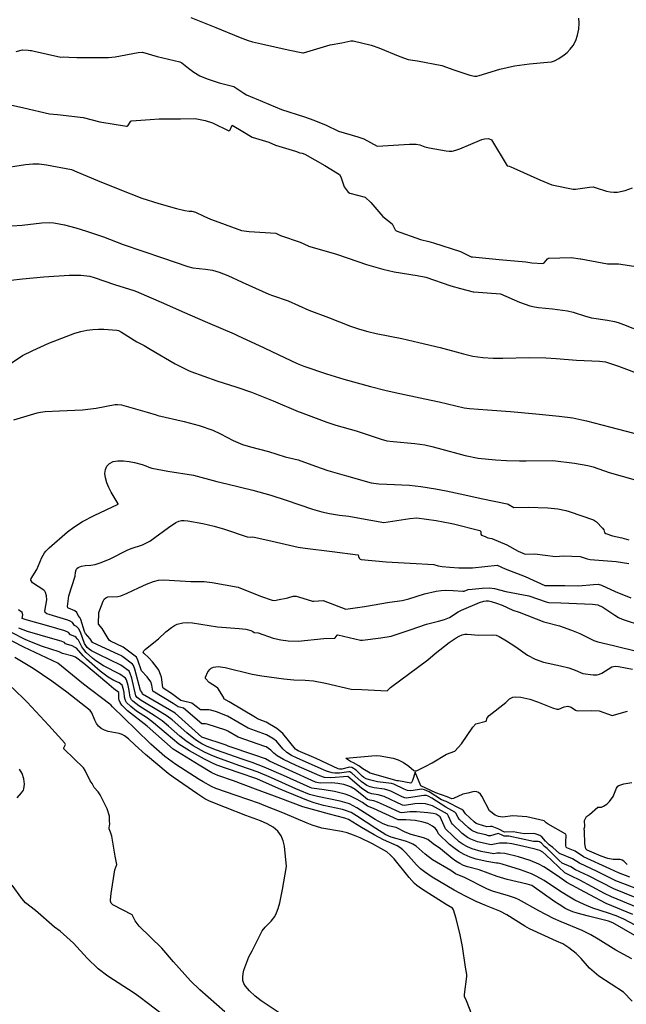
# Model space of a CAD drawing. Units: inches. Extents: x 474676 to 483244, y 5406864 to 5413392.
# Drawn here: x 477144 to 477705, y 5409775 to 5410687 of the extents above; entities that cross this region are included whole.
import ezdxf

# ---------------------------------------------------------------- set-up
doc = ezdxf.new("R2010")
doc.units = ezdxf.units.IN
doc.header["$MEASUREMENT"] = 0
doc.layers.add('MA_CONTOUR_10M', color=7, linetype='Continuous', true_color=0x51bf97)

msp = doc.modelspace()

# ---------------------------------------------------------------- linework, layer by layer
at = {"layer": 'MA_CONTOUR_10M'}
for points, elevation in [([(477301.86, 5410688.65), (477325.22, 5410679.22), (477347.59, 5410670.1), (477355.17, 5410667.2), (477359.02, 5410666.01), (477367.23, 5410664.06), (477392.14, 5410658.52), (477405.66, 5410655.78), (477406.12, 5410655.83), (477430.88, 5410663.24), (477441.73, 5410664.99), (477450, 5410667.11), (477452.29, 5410666.99), (477468.86, 5410662.93), (477475.9, 5410660.38), (477495.35, 5410652.46), (477502.97, 5410649.81), (477511.55, 5410648.32), (477534.2, 5410644.17), (477545.2, 5410640.08), (477560.03, 5410635.16), (477564.52, 5410634.19), (477566.5, 5410634.3), (477568.87, 5410634.84), (477587.89, 5410640.76), (477601.51, 5410643.96), (477615.33, 5410645.77), (477632.02, 5410647.13), (477635.6, 5410647.67), (477638.32, 5410648.37), (477642.52, 5410650.49), (477647.25, 5410653.89), (477650.1, 5410656.25), (477652.99, 5410659.18), (477655.72, 5410662.78), (477658.06, 5410667.16), (477659.81, 5410672.32), (477660.91, 5410677.85), (477661.34, 5410683.26), (477661.06, 5410688.02)], 30), ([(477140.27, 5410657.03), (477146.24, 5410658.57), (477151.56, 5410658.24), (477153.51, 5410657.87), (477154.59, 5410657.96), (477156.92, 5410657.46), (477181.85, 5410651.93), (477183.81, 5410652.1), (477189.11, 5410651.69), (477196.51, 5410651.52), (477201.53, 5410651.48), (477225.76, 5410651.44), (477231.93, 5410652.28), (477253.41, 5410656.1), (477257.42, 5410656.34), (477270.78, 5410652.54), (477291.77, 5410647.44), (477293.66, 5410646.48), (477299.78, 5410641.53), (477304.63, 5410638.06), (477310.4, 5410634.7), (477317, 5410631.67), (477328.08, 5410628.01), (477341.83, 5410624.67), (477351.01, 5410618.39), (477353.54, 5410617), (477359.39, 5410614.41), (477362.56, 5410613.16), (477385.87, 5410603.54), (477407.11, 5410596.75), (477415.92, 5410593.57), (477427.08, 5410588.94), (477438.46, 5410583.38), (477456.4, 5410578.2), (477462.01, 5410576.2), (477474.37, 5410569.52), (477479.47, 5410569.65), (477504.26, 5410571.19), (477510.37, 5410571.19), (477513.91, 5410570.6), (477518.46, 5410568.92), (477522.58, 5410567.83), (477538.31, 5410565.03), (477540.92, 5410564.82), (477543.79, 5410564.97), (477547.1, 5410565.63), (477550.92, 5410566.88), (477571.24, 5410575.7), (477573.81, 5410576.4), (477577.23, 5410576.64), (477580.18, 5410575.34), (477594.75, 5410551.24), (477596.43, 5410550.97), (477598.12, 5410550.29), (477600.66, 5410549.15), (477624.89, 5410538.28), (477635.93, 5410533.76), (477655.7, 5410529.73), (477657.86, 5410529.66), (477670.82, 5410531.67), (477674.05, 5410531.71), (477676.92, 5410531), (477686.64, 5410527.74), (477689.9, 5410527.11), (477693.32, 5410526.84), (477696.81, 5410527.04), (477703.81, 5410528.57), (477710.47, 5410530.99)], 40), ([(477132.44, 5410608.46), (477147.48, 5410604.98), (477171.11, 5410599.55), (477178.73, 5410598.66), (477202.27, 5410595.91), (477217.74, 5410592.02), (477242.44, 5410587.86), (477243.06, 5410587.93), (477243.77, 5410588.39), (477246.42, 5410592.63), (477247.2, 5410593.07), (477264.38, 5410594.03), (477272.61, 5410594.92), (477292.36, 5410594.86), (477305.98, 5410595.17), (477315.37, 5410593.26), (477322, 5410591.12), (477337.01, 5410583.78), (477337.88, 5410584.06), (477338.27, 5410584.52), (477339.87, 5410588.45), (477340.32, 5410588.8), (477350.16, 5410583.15), (477358.78, 5410577.83), (477374.25, 5410573.08), (477380.46, 5410570.33), (477398.88, 5410564.92), (477402.8, 5410563.43), (477405.04, 5410563.02), (477407.59, 5410561.97), (477426, 5410551.72), (477439.53, 5410543.22), (477440.9, 5410541.2), (477443.94, 5410531.71), (477447.39, 5410526.95), (477449.18, 5410526.14), (477463.39, 5410522.37), (477468.39, 5410517.38), (477479.63, 5410504.26), (477488.38, 5410497.71), (477491.15, 5410492), (477492.06, 5410490.98), (477514.55, 5410483.01), (477522.15, 5410481.41), (477526.4, 5410480.07), (477551.34, 5410472.15), (477561.47, 5410467.2), (477562.57, 5410466.97), (477587.34, 5410464.73), (477612.02, 5410462.45), (477617.46, 5410461.63), (477627.58, 5410461), (477628.94, 5410461.41), (477631.96, 5410465.3), (477632.94, 5410465.96), (477653.87, 5410466.35), (477662.02, 5410465.26), (477662.63, 5410465.16), (477687.34, 5410460.58), (477697.63, 5410460.71), (477715.94, 5410457.76)], 50), ([(477124.89, 5410548.77), (477148.98, 5410552.52), (477155.84, 5410553.19), (477161.65, 5410553.09), (477168.33, 5410552.18), (477191.59, 5410547.8), (477196.61, 5410545.84), (477215.51, 5410537.57), (477234.63, 5410530.15), (477256.67, 5410521.42), (477272.24, 5410516.33), (477288.86, 5410511.71), (477296.45, 5410509.93), (477300.3, 5410509.33), (477302.84, 5410509.31), (477306.46, 5410508.54), (477313.99, 5410504.72), (477320.31, 5410501.98), (477324.36, 5410500.42), (477348.88, 5410491.58), (477355.89, 5410490.53), (477380.65, 5410488.98), (477385.03, 5410486.87), (477403.02, 5410480.8), (477410.46, 5410477.1), (477410.79, 5410476.99), (477435.74, 5410469.8), (477447.59, 5410465.95), (477464.41, 5410459.96), (477479.7, 5410455.54), (477490.18, 5410453.1), (477511.32, 5410449.92), (477519.36, 5410448.19), (477542.53, 5410440.09), (477551.31, 5410437.62), (477563.29, 5410434.71), (477563.85, 5410434.6), (477588.41, 5410432.74), (477605.96, 5410425.24), (477615.6, 5410421.85), (477619.84, 5410420.78), (477623.64, 5410420.09), (477636.59, 5410418.89), (477650.46, 5410417), (477655.58, 5410415.77), (477667.2, 5410412.17), (477672.76, 5410410.72), (477687.44, 5410408.57), (477693.78, 5410407.26), (477697.28, 5410406.26), (477704.68, 5410403.54), (477711.43, 5410400.62)], 60), ([(477126.95, 5410495.08), (477146.06, 5410496.34), (477164.19, 5410498.58), (477171.28, 5410498.87), (477175.39, 5410498.53), (477185.1, 5410496.66), (477195.64, 5410493.81), (477205.48, 5410490.8), (477221.06, 5410485.48), (477239.38, 5410478.34), (477257.74, 5410472.4), (477275.67, 5410466.11), (477299.13, 5410458.03), (477303.96, 5410456.85), (477315.45, 5410455.59), (477322.1, 5410454.59), (477328.3, 5410452.93), (477336.36, 5410449.78), (477349.54, 5410443.66), (477374.01, 5410432.68), (477377.69, 5410431.23), (477392.12, 5410426.49), (477411.2, 5410417.64), (477429.3, 5410411.02), (477449.8, 5410403), (477457.88, 5410400.27), (477465.83, 5410397.96), (477473.33, 5410396.19), (477497.08, 5410391.41), (477512.76, 5410387.95), (477532.63, 5410383.14), (477554.2, 5410377.2), (477562.84, 5410375.24), (477567.43, 5410374.49), (477572.13, 5410373.95), (477581.63, 5410373.44), (477590.77, 5410373.4), (477614.95, 5410373.89), (477630.29, 5410373.64), (477640.01, 5410373.09), (477658.88, 5410371.49), (477680.07, 5410370.64), (477685.46, 5410369.76), (477697.73, 5410365.93), (477721.47, 5410356.91)], 70), ([(477135.56, 5410445.51), (477146.16, 5410446.83), (477166.1, 5410448.63), (477189.38, 5410450.11), (477200.11, 5410450.1), (477208.41, 5410449.08), (477212.48, 5410448.1), (477231.27, 5410441.43), (477249.16, 5410435.9), (477251.64, 5410434.85), (477276.64, 5410424.29), (477294.12, 5410416.4), (477317.5, 5410406.21), (477342.02, 5410395.76), (477345.08, 5410394.39), (477369.83, 5410382.99), (477376.99, 5410379.55), (477400.31, 5410368.35), (477406.54, 5410365.95), (477427.61, 5410358.72), (477439.53, 5410355.07), (477443.46, 5410353.96), (477468.3, 5410347.05), (477482.82, 5410343.41), (477495.47, 5410340.48), (477499.62, 5410339.59), (477524.27, 5410334.48), (477531.57, 5410332.75), (477555, 5410327.28), (477559.83, 5410326.68), (477576.31, 5410325.63), (477597.84, 5410324.09), (477621.14, 5410321.79), (477642.62, 5410319.68), (477655.42, 5410318), (477663.59, 5410316.35), (477667.92, 5410315.32), (477689.17, 5410309.78), (477711.93, 5410303.98)], 80), ([(477123, 5410360.28), (477146.35, 5410375.69), (477155.79, 5410380.55), (477170.76, 5410387.14), (477194.71, 5410396.29), (477200.18, 5410397.94), (477205.81, 5410399.2), (477211.36, 5410399.91), (477216.65, 5410400.16), (477221.51, 5410400.09), (477233.48, 5410399.21), (477234.94, 5410398.91), (477237.99, 5410397.47), (477251.95, 5410388.55), (477258.84, 5410384.88), (477264.47, 5410381.6), (477287.6, 5410368.17), (477299.77, 5410361.79), (477302.07, 5410360.92), (477326.11, 5410352.48), (477344.48, 5410346.6), (477358.14, 5410341.76), (477378.07, 5410333.92), (477401.27, 5410324.07), (477403.14, 5410323.37), (477427.93, 5410314.07), (477436.2, 5410311.36), (477454.9, 5410306.07), (477478.05, 5410298.34), (477483.22, 5410296.95), (477489.04, 5410296.04), (477509.06, 5410294.27), (477518.52, 5410293), (477524.95, 5410291.5), (477530.77, 5410289.88), (477555.67, 5410283.11), (477567.79, 5410280.85), (477583.77, 5410279.19), (477593.94, 5410278.55), (477605.9, 5410278.32), (477612.24, 5410278.36), (477636.86, 5410278.63), (477657.07, 5410276.19), (477669.33, 5410274.08), (477674.12, 5410272.69), (477688.9, 5410267.48), (477712.92, 5410260.68)], 90), ([(477138.11, 5410316.17), (477159.9, 5410322.69), (477163.07, 5410323.4), (477167.12, 5410323.81), (477180.37, 5410324.46), (477201.7, 5410325.36), (477214.48, 5410327.14), (477232.11, 5410330.29), (477234.17, 5410330.44), (477237.74, 5410330.06), (477261.62, 5410323.42), (477270.03, 5410320.72), (477271.58, 5410320.34), (477295.8, 5410314.81), (477309.72, 5410311.04), (477322.28, 5410306.64), (477329.42, 5410303.34), (477341.25, 5410297.1), (477349.82, 5410293.44), (477357.05, 5410291.22), (477373.72, 5410286.84), (477389.38, 5410282.02), (477401.35, 5410279.24), (477417.32, 5410273.22), (477428.86, 5410269.34), (477445.9, 5410264.33), (477468.67, 5410257.99), (477475.85, 5410257), (477483.4, 5410256.7), (477504.37, 5410255.93), (477514.68, 5410254.61), (477528.48, 5410252.4), (477538.3, 5410250.56), (477551.14, 5410247.62), (477572.18, 5410243.03), (477594.67, 5410238.54), (477595.46, 5410238.3), (477600.86, 5410235.02), (477614.1, 5410235.37), (477632.27, 5410234.78), (477641.46, 5410233.81), (477648.82, 5410232.25), (477651.99, 5410231.29), (477674.49, 5410223.58), (477677.16, 5410221.77), (477682.83, 5410216.08), (477683.93, 5410214.56), (477684.75, 5410212), (477685.84, 5410211.05), (477692.1, 5410209.01), (477700.56, 5410207.06), (477707.15, 5410205.13)], 100), ([(477718.33, 5409845.93), (477702.56, 5409854.15), (477695.36, 5409857.28), (477688.35, 5409859.8), (477673.83, 5409864.33), (477665.73, 5409867.65), (477657.32, 5409871.88), (477649.56, 5409876.3), (477643.16, 5409880.34), (477628.86, 5409890.03), (477621.59, 5409894.08), (477617.19, 5409896.08), (477606.94, 5409899.89), (477590.15, 5409905.05), (477586.31, 5409906.08), (477584.71, 5409906.02), (477575.69, 5409907.54), (477565.88, 5409909.76), (477560.41, 5409911.53), (477555, 5409913.87), (477549.93, 5409916.79), (477545.35, 5409920.07), (477541.34, 5409923.4), (477531.23, 5409933.13), (477529.97, 5409935.79), (477528.41, 5409937.94), (477525.59, 5409940.31), (477521.35, 5409942.56), (477515.84, 5409944.38), (477509.44, 5409945.53), (477500.82, 5409946.21), (477493.69, 5409945.99), (477470.84, 5409956.59), (477465.37, 5409958.74), (477460.73, 5409962.02), (477455.99, 5409964.95), (477449.01, 5409968.31), (477444.69, 5409969.87), (477434.8, 5409972.36), (477425.32, 5409973.99), (477413.93, 5409975.24), (477412.39, 5409975.9), (477387.77, 5409987.15), (477369.79, 5409994.89), (477358.76, 5409999.11), (477349.46, 5410002.34), (477325.78, 5410010.56), (477317.21, 5410013.98), (477312.28, 5410016.35), (477307.37, 5410019.4), (477304.64, 5410021.41), (477298.38, 5410026.53), (477284.73, 5410038.48), (477280.17, 5410041.93), (477273.77, 5410046.02), (477256.15, 5410056.45), (477252.2, 5410059.21), (477251.14, 5410060.9), (477247.26, 5410077.06), (477245.94, 5410081.45), (477244.84, 5410083.71), (477237.27, 5410089.34), (477216.81, 5410099.04), (477210.16, 5410102.58), (477207.89, 5410104.11), (477206.14, 5410105.66), (477204.77, 5410107.38), (477203.64, 5410109.41), (477199.78, 5410119.67), (477197.97, 5410123.24), (477196.25, 5410124.86), (477194.38, 5410125.94), (477192.65, 5410128.6), (477190.42, 5410129.87), (477188.22, 5410130.71), (477171, 5410135.99), (477168.93, 5410136.73), (477167.09, 5410137.86), (477166.98, 5410139.06), (477168.72, 5410149.59), (477168.35, 5410153.32), (477167.53, 5410156.52), (477166.84, 5410157.78), (477166.1, 5410158.46), (477155.46, 5410165.4), (477154.06, 5410167.89), (477154.15, 5410169.29), (477159.42, 5410177.7), (477164.12, 5410188.86), (477166.47, 5410193.01), (477167.81, 5410194.7), (477170.99, 5410197.87), (477187.92, 5410212.54), (477193.74, 5410217.05), (477201.73, 5410222.03), (477212.6, 5410227.65), (477234.85, 5410238.13), (477234.91, 5410238.37), (477228.24, 5410249.43), (477226.14, 5410253.61), (477224.31, 5410258.03), (477223.03, 5410262.43), (477222.55, 5410266.58), (477222.96, 5410270.32), (477224.32, 5410273.51), (477226.67, 5410275.98), (477230.08, 5410277.61), (477234.52, 5410278.3), (477239.59, 5410278.23), (477244.83, 5410277.63), (477249.77, 5410276.74), (477256.99, 5410274.96), (477260.45, 5410273.71), (477263.07, 5410272.38), (477265.96, 5410271.49), (477275.88, 5410269.58), (477280.81, 5410268.77), (477304.59, 5410264.97), (477326.14, 5410259.18), (477335.21, 5410256.95), (477359.4, 5410251.19), (477376.11, 5410246.44), (477390.04, 5410241.98), (477414.52, 5410233.56), (477423.09, 5410231.25), (477430.38, 5410229.66), (477439.63, 5410228.03), (477448.04, 5410227.04), (477456.48, 5410225.52), (477480.45, 5410221.16), (477504.52, 5410225.01), (477510.97, 5410225.64), (477529.09, 5410223.03), (477542.01, 5410220.64), (477544.95, 5410219.91), (477569.48, 5410213.76), (477570.16, 5410212.97), (477570.14, 5410210.38), (477570.76, 5410209.46), (477574.32, 5410208.29), (477576.65, 5410207.11), (477580.29, 5410206.34), (477594.32, 5410200.47), (477604.88, 5410194.76), (477611.14, 5410191.9), (477620.23, 5410192.16), (477639.47, 5410189.77), (477642.94, 5410190.23), (477646.62, 5410190.37), (477662.24, 5410189.65), (477668.75, 5410187.55), (477671.29, 5410187.02), (477695.52, 5410185.18), (477707.14, 5410183.42)], 110), ([(477710.9, 5409858.44), (477686.27, 5409868.66), (477671.12, 5409876.74), (477649.78, 5409888.08), (477641.18, 5409894.32), (477628.49, 5409902.44), (477624.05, 5409904.92), (477615.97, 5409908.59), (477605.24, 5409911.99), (477592.58, 5409914.93), (477588.09, 5409915.35), (477585.17, 5409915.09), (477582.27, 5409914.47), (477570.65, 5409916.7), (477562.22, 5409919.13), (477557.95, 5409920.98), (477553.96, 5409923.28), (477550.35, 5409925.86), (477544.55, 5409930.92), (477537.64, 5409937.61), (477532.66, 5409948.98), (477528.82, 5409951.2), (477526.25, 5409951.93), (477521.2, 5409952.66), (477510.6, 5409953.44), (477504.62, 5409953.49), (477497.14, 5409952.67), (477495.57, 5409952.89), (477482.96, 5409958.87), (477474.81, 5409962.41), (477471.37, 5409963.6), (477467.56, 5409964.33), (477465.57, 5409965.04), (477463.6, 5409966.3), (477453.96, 5409974.05), (477450.31, 5409976.28), (477448.28, 5409977.22), (477443.49, 5409978.75), (477437.94, 5409979.77), (477432.36, 5409980.24), (477421.51, 5409980.05), (477418.64, 5409980.58), (477417.41, 5409981.02), (477393.06, 5409991.99), (477374.8, 5410000.48), (477371.06, 5410002.47), (477361.16, 5410005.85), (477336.63, 5410014.21), (477334.73, 5410015.18), (477312.31, 5410022.71), (477287.64, 5410044.71), (477282.26, 5410047.84), (477257.37, 5410062.38), (477256.94, 5410064), (477255.42, 5410065.89), (477250.06, 5410085.6), (477248.84, 5410089.01), (477248.03, 5410090.28), (477239.18, 5410096.96), (477237.24, 5410098.14), (477235.67, 5410098.92), (477211.01, 5410110.31), (477208.94, 5410113.55), (477204.47, 5410118.54), (477203.64, 5410120.27), (477200.35, 5410131.38), (477199.41, 5410133.21), (477197.77, 5410135.07), (477196.47, 5410137.8), (477194.63, 5410139.43), (477188.93, 5410141.82), (477188.29, 5410142.29), (477187.79, 5410143.47), (477189.15, 5410153.42), (477194.95, 5410171.55), (477195.28, 5410175.35), (477195.94, 5410177.55), (477196.68, 5410178.58), (477197.78, 5410179.48), (477200.77, 5410180.82), (477204.21, 5410181.54), (477209.38, 5410181.82), (477213.36, 5410182.34), (477218.23, 5410183.78), (477226.74, 5410187.4), (477243.05, 5410195.63), (477246.94, 5410197.19), (477257.43, 5410200.57), (477263.94, 5410204.11), (477281.27, 5410216.75), (477288.12, 5410221.35), (477290.74, 5410222.54), (477293.23, 5410223.11), (477295.93, 5410223.18), (477299.19, 5410222.86), (477313.06, 5410220.35), (477323.62, 5410217.85), (477333.25, 5410215.07), (477354.19, 5410208.06), (477356.99, 5410207.58), (477359.4, 5410207.95), (477377.2, 5410203.9), (477401.33, 5410198.44), (477407.83, 5410197.57), (477432.63, 5410194.41), (477456.56, 5410191.38), (477456.8, 5410191.25), (477457.1, 5410189.65), (477457.75, 5410188.11), (477458.52, 5410187.4), (477459.54, 5410187.11), (477482.57, 5410184.78), (477504.87, 5410183.6), (477526.84, 5410182.36), (477530.71, 5410181.16), (477534.61, 5410180.6), (477541.5, 5410179.85), (477550.06, 5410179.33), (477562.51, 5410179.18), (477585.24, 5410181.89), (477592.64, 5410178.44), (477611.31, 5410171.26), (477629.6, 5410162.9), (477647.98, 5410162.98), (477660.6, 5410162.51), (477674.56, 5410163.95), (477678.87, 5410164.05), (477681.93, 5410163.36), (477694.56, 5410157.32), (477709.14, 5410151.57)], 120), ([(477715.97, 5409864.57), (477691.2, 5409874.93), (477684.8, 5409878.05), (477661.76, 5409890.13), (477654, 5409893.87), (477651.8, 5409895.26), (477647.88, 5409896.92), (477630.44, 5409913.79), (477627.62, 5409916.09), (477624.88, 5409917.68), (477620.39, 5409919.03), (477608.82, 5409921.82), (477598.86, 5409923.78), (477594.34, 5409924.37), (477587.57, 5409924.41), (477579.82, 5409922.91), (477567.19, 5409925.71), (477560.91, 5409928.08), (477558, 5409929.77), (477553.04, 5409933.58), (477544.05, 5409942.08), (477543.25, 5409943.23), (477540.47, 5409949.49), (477539.42, 5409951.22), (477525.56, 5409959.01), (477521.3, 5409960.35), (477518.96, 5409960.75), (477514.07, 5409961.07), (477509.24, 5409960.82), (477499.8, 5409959.46), (477497.9, 5409959.65), (477480.76, 5409967.53), (477475.3, 5409969.12), (477469.28, 5409970.08), (477465.76, 5409971.34), (477459.98, 5409975.38), (477447.34, 5409986.22), (477431.44, 5409984.92), (477425.73, 5409985.33), (477421.19, 5409986.69), (477399.44, 5409996.28), (477387.57, 5410002), (477381.89, 5410005.3), (477378.84, 5410007.73), (477376.13, 5410010.67), (477371.55, 5410013.6), (477370.41, 5410014.05), (477345.83, 5410022.6), (477336.23, 5410028.23), (477334.48, 5410028.94), (477317.21, 5410034.75), (477315.7, 5410035.04), (477312.05, 5410035.06), (477295.18, 5410049.41), (477290.29, 5410050.59), (477285.8, 5410053.89), (477266.94, 5410065.24), (477266.03, 5410070.7), (477264.86, 5410073.73), (477261.5, 5410078.47), (477256.31, 5410083.84), (477253, 5410093.96), (477251.63, 5410096.47), (477239.32, 5410105.8), (477227.8, 5410111.51), (477226.54, 5410112.44), (477219.93, 5410123.01), (477216.62, 5410127.02), (477216.91, 5410138.02), (477220.75, 5410148.46), (477221.91, 5410150.26), (477223.35, 5410151.6), (477225.11, 5410152.32), (477234.53, 5410152.84), (477237.27, 5410153.51), (477243.16, 5410155.9), (477253.46, 5410160.84), (477260.86, 5410164.06), (477267.33, 5410166.53), (477272.17, 5410167.83), (477277.05, 5410168.13), (477301.93, 5410166.63), (477314.25, 5410166.63), (477321.73, 5410165.84), (477345.73, 5410161.53), (477366.46, 5410153.04), (477377.38, 5410149.24), (477379.58, 5410148.97), (477382.1, 5410149.8), (477391.63, 5410151.67), (477396.62, 5410152.94), (477399.36, 5410152.99), (477401.71, 5410152.48), (477414.56, 5410148.46), (477415.77, 5410148.36), (477424.39, 5410149.05), (477445.26, 5410140.91), (477462.56, 5410143.62), (477485.63, 5410147.44), (477497.35, 5410149.11), (477503.52, 5410150.62), (477518.15, 5410155.07), (477528.84, 5410157.68), (477533.61, 5410158.37), (477537.86, 5410158.65), (477544.7, 5410158.44), (477553.59, 5410157.62), (477554.94, 5410157.84), (477558.69, 5410159.14), (477562.1, 5410159.68), (477571.64, 5410160.54), (477578.16, 5410160.67), (477582.82, 5410160.08), (477593.54, 5410157.47), (477614.67, 5410153.32), (477630.72, 5410147.93), (477633.28, 5410147.31), (477644.31, 5410146.87), (477666.06, 5410145.86), (477673.56, 5410145.79), (477678.37, 5410145.11), (477683.23, 5410142.97), (477694.3, 5410135.43), (477697.7, 5410133.42), (477701.02, 5410131.88), (477719.72, 5410125.47)], 130), ([(477713.08, 5409874.29), (477693.43, 5409882.31), (477669.82, 5409894.22), (477657.74, 5409899.9), (477653.51, 5409902.57), (477645.62, 5409905.96), (477642.71, 5409908.48), (477631.48, 5409919.58), (477629.15, 5409921.52), (477626.35, 5409924.61), (477624.54, 5409925.58), (477623.22, 5409925.94), (477618.92, 5409925.99), (477596.04, 5409930.98), (477591.76, 5409930.97), (477589.4, 5409932.2), (477586.45, 5409933.29), (477579.3, 5409931.41), (477577.29, 5409931.33), (477575.03, 5409932.09), (477567.85, 5409933.69), (477563.87, 5409935.19), (477562.03, 5409936.25), (477558.89, 5409938.67), (477550.17, 5409946.85), (477549.22, 5409948.2), (477547.15, 5409952.34), (477546.27, 5409953.32), (477537.78, 5409957.87), (477524.87, 5409966.09), (477521.41, 5409968.04), (477520.11, 5409968.52), (477517.54, 5409968.69), (477503.5, 5409966.35), (477501.73, 5409966.23), (477499.92, 5409966.5), (477497.53, 5409967.44), (477487, 5409972.67), (477484.27, 5409973.66), (477481.03, 5409974.37), (477471.73, 5409975.66), (477467.86, 5409976.7), (477464.83, 5409977.95), (477459.48, 5409981.56), (477451.02, 5409989.41), (477449.12, 5409990.6), (477448.14, 5409990.63), (477439.63, 5409989.2), (477435.07, 5409989.19), (477432.61, 5409989.55), (477427.49, 5409991.18), (477424.79, 5409992.34), (477400.29, 5410003.1), (477395.23, 5410005.6), (477390.91, 5410008.46), (477387.25, 5410011.88), (477381.15, 5410018.87), (477377.9, 5410021.37), (477372.1, 5410024.7), (477355.03, 5410030.99), (477335.91, 5410042.15), (477325.85, 5410045.94), (477320.55, 5410047.53), (477318.54, 5410047.85), (477311.01, 5410047.95), (477302.96, 5410054.15), (477294.04, 5410056.11), (477292.7, 5410056.6), (477284.22, 5410062.91), (477276.43, 5410068), (477276.14, 5410068.57), (477274.87, 5410078.04), (477274.07, 5410080.52), (477272.27, 5410084.44), (477270.74, 5410086.86), (477266.62, 5410092.17), (477263.14, 5410095.97), (477258.5, 5410100.18), (477257.97, 5410101.39), (477258.65, 5410102.53), (477260.2, 5410104), (477271.95, 5410113.45), (477279, 5410120.09), (477284.04, 5410124.19), (477286.73, 5410125.88), (477289.4, 5410127.11), (477294.45, 5410128.4), (477298.71, 5410128.73), (477303.68, 5410128.52), (477326.61, 5410124.63), (477346.69, 5410123.21), (477352.86, 5410122.43), (477357.61, 5410121.16), (477359.49, 5410120.26), (477360.48, 5410119.35), (477364.26, 5410119.04), (477378.2, 5410114.13), (477385.29, 5410112.57), (477392.13, 5410111.77), (477401.32, 5410111.38), (477424.89, 5410113.89), (477435.21, 5410114.3), (477435.61, 5410114.51), (477437.33, 5410117.05), (477438.04, 5410117.41), (477458.93, 5410112.36), (477460.66, 5410112.27), (477477.82, 5410114.49), (477487.21, 5410116.18), (477504.9, 5410121.89), (477520.09, 5410127.21), (477530.98, 5410129.8), (477536.51, 5410131.38), (477541.31, 5410133.36), (477549.39, 5410138.49), (477552.28, 5410140), (477569.08, 5410147.2), (477572.94, 5410148.45), (477575.05, 5410148.7), (477577.33, 5410148.61), (477579.76, 5410148.22), (477584.86, 5410146.73), (477589.97, 5410144.64), (477599.74, 5410140), (477605.64, 5410138.13), (477628.53, 5410129.24), (477642.94, 5410125.54), (477654.24, 5410121.72), (477661.81, 5410118.55), (477674.92, 5410112.03), (477678.42, 5410110.67), (477693.11, 5410107.27), (477716.87, 5410101.53)], 140), ([(477712.58, 5409839.11), (477692.53, 5409850.81), (477688.24, 5409852.34), (477669.96, 5409856.86), (477659.44, 5409859.74), (477655.37, 5409861.06), (477649.02, 5409863.84), (477642.74, 5409867.71), (477638.87, 5409870.32), (477617.31, 5409885.26), (477612.99, 5409886.69), (477594.64, 5409891.02), (477585.39, 5409893.56), (477568.6, 5409899.67), (477557.99, 5409902.6), (477554.31, 5409903.9), (477550.69, 5409905.58), (477547.2, 5409907.72), (477543.89, 5409910.17), (477532.95, 5409919.31), (477526.13, 5409924), (477521.14, 5409927.85), (477517.16, 5409929.39), (477505.88, 5409932.37), (477500.32, 5409934.62), (477491.91, 5409939.08), (477484.57, 5409940.65), (477479.19, 5409942.79), (477472.66, 5409946.44), (477455.63, 5409957.32), (477448.64, 5409960.78), (477440.19, 5409963.48), (477419.19, 5409967.54), (477411.78, 5409969.58), (477402.95, 5409973.16), (477399.22, 5409974.79), (477376.54, 5409985), (477364.25, 5409990.24), (477347.45, 5409996.15), (477325.92, 5410003.65), (477320.7, 5410005.81), (477314.65, 5410008.74), (477304, 5410014.7), (477297.48, 5410019.09), (477291.88, 5410023.55), (477281.22, 5410032.89), (477275.41, 5410037.62), (477269.09, 5410042.1), (477253.96, 5410051.6), (477248.26, 5410056.03), (477247.13, 5410057.26), (477245.97, 5410059.49), (477244.94, 5410065.82), (477243.88, 5410070.41), (477242.41, 5410075.58), (477241.64, 5410077.14), (477236.41, 5410081.03), (477221.23, 5410088.64), (477214.19, 5410093.18), (477210.88, 5410095.73), (477205.16, 5410101.02), (477202.94, 5410103.62), (477201.24, 5410106.09), (477197.95, 5410112.25), (477196.98, 5410113.71), (477195.87, 5410114.81), (477194.67, 5410115.6), (477190.72, 5410117.24), (477188.83, 5410119.39), (477185.38, 5410120.83), (477170.6, 5410125.26), (477149.58, 5410131.18), (477146.01, 5410132.48), (477146.48, 5410135.73), (477146.04, 5410137.95), (477142.56, 5410140.41)], 100), ([(477561.87, 5409765.95), (477557.05, 5409778.47), (477555.06, 5409782.65), (477555.01, 5409784.48), (477557.32, 5409801.15), (477557.35, 5409803.04), (477555.99, 5409809.83), (477553.16, 5409828.97), (477551.1, 5409839.58), (477547.49, 5409854.84), (477544.91, 5409862.82), (477543.97, 5409864.19), (477538.23, 5409867.73), (477515.41, 5409882.16), (477510.94, 5409885.25), (477508.92, 5409887.07), (477503.99, 5409892.63), (477490.01, 5409910.02), (477486.7, 5409913.53), (477483.28, 5409916.35), (477477.87, 5409919.55), (477469.96, 5409923.76), (477458.68, 5409929.28), (477452.62, 5409931.87), (477446.75, 5409933.99), (477441.36, 5409935.44), (477423.07, 5409938.47), (477414.31, 5409941.21), (477409.65, 5409943.08), (477387.16, 5409952.61), (477369.92, 5409959.41), (477365.49, 5409961.06), (477344.05, 5409968.72), (477325.15, 5409975.21), (477321.01, 5409976.99), (477313.34, 5409981.1), (477309.71, 5409983.33), (477288.06, 5409997.23), (477277.9, 5410004.75), (477265.04, 5410016.19), (477251.21, 5410029.65), (477229.49, 5410050.68), (477227.86, 5410052.59), (477227.16, 5410053.16), (477202.78, 5410071.61), (477179.04, 5410091.17), (477168.56, 5410095.86), (477147.43, 5410105.87), (477127.09, 5410116.24)], 70), ([(477710.35, 5409778.38), (477702.13, 5409786.65), (477679.51, 5409801.49), (477670.7, 5409808.97), (477662.99, 5409817.76), (477658.35, 5409822.5), (477651.8, 5409827.77), (477646.03, 5409831.27), (477640.25, 5409833.86), (477615.25, 5409845.18), (477611.04, 5409847.56), (477594.29, 5409858.14), (477587.89, 5409861.63), (477575.39, 5409866.49), (477565.88, 5409870.62), (477555.45, 5409875.76), (477545.63, 5409881.13), (477525.11, 5409893.09), (477518.03, 5409897.84), (477514.42, 5409900.86), (477510.84, 5409904.38), (477500.86, 5409915.42), (477497.99, 5409918.3), (477495.4, 5409920.39), (477492.93, 5409921.89), (477480.37, 5409927.49), (477471.6, 5409932.14), (477459.99, 5409938.88), (477447.97, 5409946.48), (477444.45, 5409947.76), (477430.26, 5409951.22), (477405.56, 5409958.25), (477385.37, 5409965.69), (477361.73, 5409974.5), (477341.34, 5409982.23), (477326.86, 5409987.25), (477321.49, 5409989.63), (477309.68, 5409996.77), (477285.62, 5410011.36), (477261.56, 5410032.75), (477243.29, 5410046.95), (477238.01, 5410052.25), (477236.47, 5410054.6), (477235.64, 5410056.67), (477235.32, 5410058.46), (477235.51, 5410062.75), (477235.26, 5410064.01), (477230.65, 5410067.33), (477224.19, 5410072.72), (477202.88, 5410090.74), (477195.27, 5410096.73), (477192.78, 5410097.61), (477183.34, 5410099.86), (477180.18, 5410101.43), (477164.65, 5410106.35), (477154.46, 5410110.36), (477148.81, 5410112.9), (477136.69, 5410119.06)], 80), ([(477710.02, 5409817.45), (477695.21, 5409825.61), (477678.88, 5409835.66), (477672.04, 5409839.58), (477663.9, 5409843.54), (477644.45, 5409851.58), (477637.61, 5409854.69), (477624, 5409861.89), (477605.18, 5409872.42), (477602.34, 5409873.66), (477595.89, 5409875.89), (477580.92, 5409880.09), (477575.75, 5409882.38), (477555.01, 5409892.71), (477546.92, 5409896.21), (477542.4, 5409899.18), (477525.61, 5409908.97), (477518.73, 5409914.24), (477510.35, 5409921.73), (477507.38, 5409923.68), (477504.09, 5409925.21), (477500.57, 5409926.4), (477487.43, 5409929.92), (477482.25, 5409932.28), (477473.06, 5409937.99), (477455.25, 5409949.78), (477450.2, 5409952.75), (477445.2, 5409954.81), (477442.32, 5409955.62), (477424.67, 5409959.4), (477416.05, 5409961.91), (477410.86, 5409963.71), (477390.52, 5409971.92), (477383.23, 5409975.07), (477362.94, 5409983.96), (477346.62, 5409989.61), (477326, 5409996.76), (477321.45, 5409998.79), (477314.61, 5410002.35), (477300.63, 5410010.01), (477290.81, 5410016.09), (477267.34, 5410035.97), (477261.78, 5410040.03), (477251.76, 5410046.75), (477246.54, 5410050.81), (477242.57, 5410054.76), (477241.44, 5410056.49), (477240.52, 5410059.57), (477240.21, 5410063.95), (477239.68, 5410066.81), (477238.45, 5410070.57), (477235.56, 5410072.73), (477230.69, 5410075.13), (477225.65, 5410078.23), (477218.22, 5410083.78), (477205.55, 5410094.65), (477202.25, 5410097.82), (477196.13, 5410104.84), (477195.1, 5410105.68), (477192.26, 5410106.97), (477187.06, 5410108.55), (477186.14, 5410109.08), (477185.23, 5410110.13), (477182.16, 5410111.3), (477174.3, 5410113.66), (477150.96, 5410120.5), (477142.77, 5410123.39)], 90), ([(477717.13, 5409881.22), (477695.3, 5409889.77), (477677.88, 5409898.32), (477661.47, 5409905.94), (477655.22, 5409909.89), (477643.18, 5409915.03), (477636.93, 5409920.5), (477633.42, 5409922.95), (477629.98, 5409926.45), (477626.66, 5409930.38), (477624.94, 5409931.49), (477622.47, 5409932.61), (477620.48, 5409933.27), (477618.82, 5409933.49), (477610.27, 5409933.26), (477600.19, 5409934.99), (477592.29, 5409934.6), (477587.07, 5409937.32), (477580.7, 5409939.78), (477579.27, 5409939.95), (477575.78, 5409939.5), (477567.65, 5409941.94), (477566.06, 5409942.74), (477564.21, 5409944.24), (477556.17, 5409951.71), (477554.2, 5409954.47), (477552.72, 5409955.7), (477538.05, 5409963.09), (477533.87, 5409964.63), (477522.54, 5409971.88), (477518.08, 5409973.92), (477515.54, 5409974.55), (477505.66, 5409973.01), (477502.54, 5409973.22), (477499.21, 5409974.4), (477489.7, 5409979.17), (477487.51, 5409979.72), (477474.56, 5409981.17), (477467.12, 5409983.08), (477464.13, 5409984.08), (477462.01, 5409985.16), (477460.42, 5409986.45), (477454.91, 5409992.13), (477450.93, 5409994.62), (477448.88, 5409994.69), (477441.55, 5409993.01), (477439.57, 5409993.04), (477438.27, 5409993.41), (477418.02, 5410002.85), (477401.4, 5410009.95), (477399.59, 5410010.81), (477398.86, 5410011.46), (477387.13, 5410026.11), (477381.6, 5410030.62), (477371.66, 5410036.33), (477363.75, 5410039.65), (477361.96, 5410040.66), (477337.35, 5410055.36), (477332.43, 5410057.97), (477332.6, 5410058.74), (477332.24, 5410059.74), (477326.88, 5410067.95), (477325.76, 5410068.92), (477319, 5410073.2), (477315.44, 5410076.87), (477315.46, 5410078.07), (477317.8, 5410082.91), (477319.76, 5410085.53), (477320.82, 5410086.45), (477323.02, 5410087.51), (477327.26, 5410087.96), (477333.75, 5410086.94), (477358.6, 5410080.94), (477367.52, 5410079.29), (477388.06, 5410076.57), (477397.28, 5410075.79), (477407.62, 5410075.44), (477415.55, 5410074.59), (477426.65, 5410072.45), (477450.28, 5410067.13), (477460.03, 5410066.63), (477483.66, 5410065.35), (477486.8, 5410068.64), (477521.37, 5410094.28), (477528.11, 5410099.99), (477541.04, 5410110.17), (477547.37, 5410114.51), (477550.28, 5410116.13), (477552.96, 5410117.24), (477555.38, 5410117.8), (477557.65, 5410117.91), (477568.36, 5410116.99), (477580.92, 5410117.18), (477584.4, 5410116.92), (477587.11, 5410115.83), (477593.91, 5410111.78), (477602.69, 5410106.14), (477613.56, 5410098.38), (477620.54, 5410094.74), (477628.13, 5410092.12), (477644, 5410088.67), (477651.64, 5410086.68), (477657.63, 5410084.65), (477664.5, 5410081.38), (477674.18, 5410080.2), (477677.96, 5410080.39), (477679.99, 5410080.94), (477682.1, 5410081.87), (477691.37, 5410087.52), (477694.46, 5410088.3), (477697.75, 5410087.97), (477710.56, 5410085.5)], 150), ([(477388.37, 5409764.26), (477367.2, 5409778.6), (477361.61, 5409782.94), (477356.36, 5409787.75), (477352.6, 5409792.12), (477351.14, 5409794.69), (477350.24, 5409797.53), (477350.02, 5409800.62), (477350.36, 5409803.81), (477351.06, 5409806.92), (477355.53, 5409819.38), (477358.74, 5409824.83), (477367.92, 5409843.43), (477370.79, 5409846.73), (477376.28, 5409852.3), (477379.61, 5409856.66), (477381.26, 5409859.89), (477382.84, 5409864.11), (477384.29, 5409869.43), (477386.77, 5409881.62), (477390.55, 5409902.97), (477388.51, 5409921.7), (477387.38, 5409926.51), (477385.43, 5409931.25), (477382.39, 5409935.59), (477378.07, 5409939.31), (477372.67, 5409942.48), (477366.49, 5409945.25), (477352.98, 5409950.24), (477333.95, 5409957.5), (477319.24, 5409963.41), (477314.97, 5409965.67), (477308.46, 5409969.93), (477285.76, 5409985.44), (477280.98, 5409988.97), (477260, 5410006.63), (477250.51, 5410015.04), (477244.32, 5410020.97), (477240.72, 5410023.78), (477238.43, 5410025), (477235.7, 5410025.99), (477225.47, 5410027.98), (477222.09, 5410028.99), (477219.09, 5410030.52), (477216.65, 5410032.72), (477214.73, 5410035.37), (477213.24, 5410038.19), (477210.35, 5410044.97), (477208.82, 5410047.13), (477187.13, 5410064.31), (477173.45, 5410074.36), (477156.08, 5410086.02), (477139.09, 5410096.33)], 60), ([(477333.3, 5409768.55), (477310.4, 5409788.75), (477301.59, 5409797.17), (477286.07, 5409814.61), (477275.27, 5409827.37), (477254.31, 5409847.59), (477250.38, 5409852.51), (477247.63, 5409858.14), (477229.9, 5409867.54), (477228.16, 5409868.89), (477227.64, 5409870.72), (477227.63, 5409872.14), (477228.29, 5409877.81), (477231.81, 5409899.72), (477233.49, 5409904.88), (477231.94, 5409912.51), (477228.81, 5409931.12), (477227.75, 5409934.82), (477226.47, 5409937.77), (477226.39, 5409938.75), (477227.15, 5409942.25), (477226.81, 5409944.71), (477226.74, 5409949.61), (477224.58, 5409956.29), (477217.98, 5409969.29), (477216.18, 5409971.99), (477212.65, 5409976.07), (477210.81, 5409979.6), (477208.99, 5409982.28), (477204.2, 5409991.72), (477202.7, 5409994.13), (477184.69, 5410011.4), (477184.47, 5410011.93), (477184.62, 5410012.64), (477186.14, 5410015.69), (477185.54, 5410016.9), (477170.72, 5410033.41), (477150.6, 5410054.92), (477136.56, 5410068.49)], 50), ([(477708.23, 5409893), (477697.51, 5409896.95), (477689.59, 5409900.73), (477665.2, 5409911.97), (477657.39, 5409916.97), (477649.78, 5409920.32), (477649.25, 5409920.94), (477649.04, 5409922.13), (477648.9, 5409925.61), (477649.2, 5409931.74), (477648.81, 5409932.79), (477632.47, 5409941.96), (477630.63, 5409943.24), (477628.94, 5409945.19), (477612.93, 5409948.96), (477599.87, 5409949.71), (477590.25, 5409948.48), (477586.75, 5409949.29), (477583.63, 5409950.54), (477578.24, 5409954.42), (477571.24, 5409968.03), (477569.81, 5409969.91), (477568.22, 5409971.29), (477566.5, 5409972), (477564.69, 5409972.16), (477562.87, 5409971.92), (477558.1, 5409970.62), (477553.75, 5409969.79), (477545.08, 5409965.73), (477543.53, 5409965.52), (477539.07, 5409967.44), (477528.79, 5409970.96), (477514.81, 5409977.51), (477509.45, 5409990.22), (477507.05, 5409982.59), (477506.26, 5409980.67), (477505.64, 5409979.99), (477493.95, 5409982.02), (477492.74, 5409982.3), (477467.85, 5409989.26), (477461.15, 5409993.29), (477457.36, 5409996.04), (477452.42, 5409998.93), (477449.78, 5410000.09), (477445.97, 5410002.65), (477445.49, 5410003.23), (477469.36, 5410005.35), (477473.6, 5410005.6), (477477.19, 5410005.46), (477489.05, 5410003.15), (477493.76, 5410001.7), (477498.85, 5409999.08), (477503.6, 5409995.68), (477508.26, 5409991.87), (477509.08, 5409991.39), (477509.86, 5409991.29), (477510.83, 5409991.57), (477519.52, 5409995.63), (477525.35, 5409998.7), (477538.59, 5410007), (477546.32, 5410009.6), (477552.23, 5410016.49), (477562.92, 5410031.75), (477565.57, 5410034.92), (477575.3, 5410037.28), (477576.13, 5410040.54), (477577.99, 5410042.75), (477593.31, 5410054.8), (477596.93, 5410058.01), (477599.95, 5410059.5), (477602, 5410059.91), (477607.18, 5410059.7), (477615.65, 5410057.79), (477622.62, 5410055.35), (477636.46, 5410049.72), (477640.66, 5410048.4), (477642.34, 5410048.59), (477647.41, 5410050.68), (477650.65, 5410051.13), (477653.69, 5410050.25), (477657.99, 5410047.56), (477659.38, 5410047.09), (477673.03, 5410047.32), (477679.74, 5410046.92), (477691.67, 5410042.64), (477706.09, 5410046.74)], 160), ([(477141.44, 5409966.46), (477145.42, 5409971.13), (477147.04, 5409973.67), (477147.53, 5409974.9), (477148.08, 5409979.06), (477147.56, 5409984.02), (477145.97, 5409988.94), (477143.59, 5409993.1)], 40), ([(477705.55, 5409904.85), (477703.89, 5409906.74), (477702.6, 5409907.87), (477700.95, 5409908.78), (477699.04, 5409909.41), (477692.77, 5409909.46), (477687.82, 5409910.29), (477681.64, 5409912.5), (477668.65, 5409918.14), (477667.52, 5409919.21), (477666.38, 5409923.85), (477666.23, 5409935.63), (477665.82, 5409937.84), (477666.35, 5409939.99), (477666.27, 5409945.43), (477668.11, 5409949.16), (477670.73, 5409951.05), (477678.48, 5409957.68), (477681.88, 5409957.9), (477683.83, 5409958.68), (477686.92, 5409960.72), (477689.45, 5409963.19), (477692.63, 5409967.81), (477695.91, 5409975.5), (477697.02, 5409977.19), (477697.93, 5409977.77), (477702.47, 5409979.46), (477709.83, 5409980.7)], 170), ([(477279.72, 5409763.01), (477262.97, 5409775.94), (477253.85, 5409782.65), (477249.52, 5409785.54), (477225.28, 5409801.33), (477216.37, 5409808.15), (477206.08, 5409818.19), (477193.37, 5409831.81), (477181.06, 5409843.19), (477175.78, 5409846.87), (477158.2, 5409862.19), (477148.92, 5409869.43), (477145.54, 5409873.17), (477136.86, 5409885.66)], 40)]:
    msp.add_lwpolyline(points, dxfattribs=dict(at, elevation=elevation))

doc.saveas('drawing.dxf')
